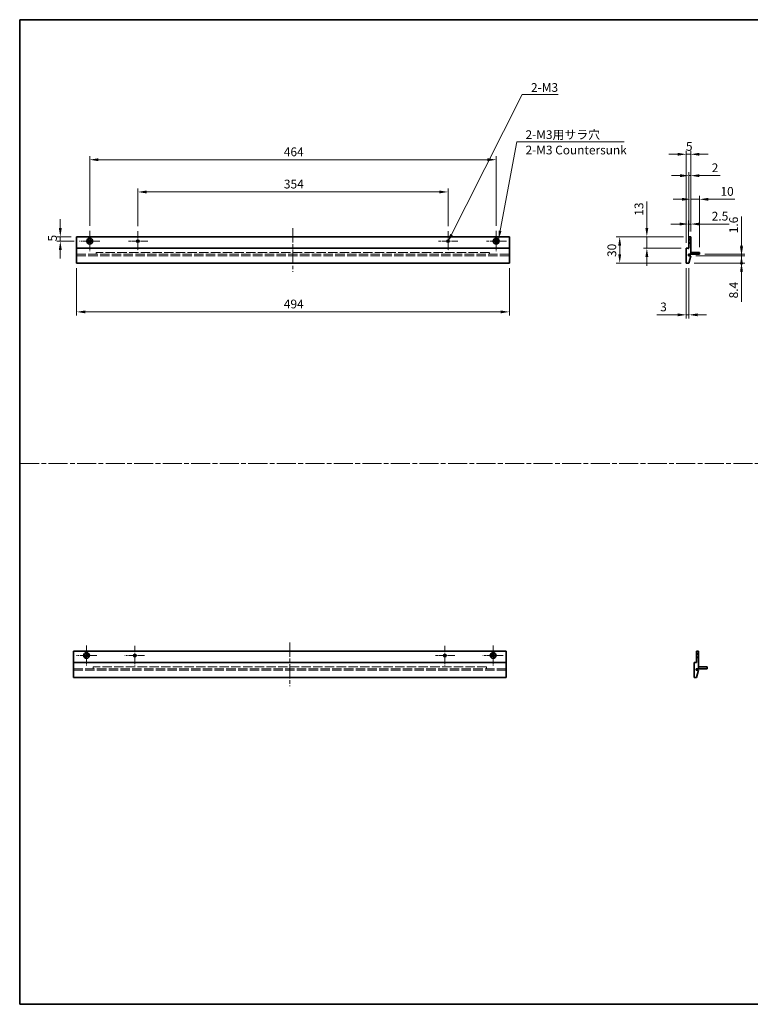
# Model space of a CAD drawing. Units: millimetres. Extents: x 72 to 11863, y 40 to 1726.
# Drawn here: x 5577 to 6410, y 40 to 1164 of the extents above; entities that cross this region are included whole.
import ezdxf

# ---------------------------------------------------------------- set-up
doc = ezdxf.new("R2010")
doc.units = ezdxf.units.MM
doc.header["$LTSCALE"] = 5
doc.linetypes.add('CHAIN', pattern=[0.35429999999999995, 0.2362, -0.0295, 0.0591, -0.0295])
doc.linetypes.add('DASHED', pattern=[0.2067, 0.1654, -0.0413])
doc.layers.get('Defpoints').update_dxf_attribs({"lineweight": 25})
for name, color, linetype, lineweight in [('Border (ISO)', 7, 'Continuous', 35), ('Center Mark (ISO)', 131, 'Continuous', 18), ('Centerline (ISO)', 131, 'Continuous', 18), ('Dimension (ISO)', 7, 'Continuous', 18), ('Dimension (ISO) @ 1', 7, 'Continuous', 18), ('Hidden (ISO)', 7, 'DASHED', 18), ('Sketch Geometry (ISO)', 7, 'Continuous', 18), ('Symbol (ISO)', 7, 'Continuous', 18), ('Visible (ISO)', 7, 'Continuous', 35), ('Visible Narrow (ISO)', 7, 'Continuous', 25)]:
    doc.layers.add(name, color=color, linetype=linetype, lineweight=lineweight)
doc.styles.add('Note Text (TK)', font='txt')
doc.dimstyles.new('Default - Method 1b (TK)', dxfattribs={"dimscale": 5, "dimtxt": 2.5, "dimasz": 2.5, "dimexe": 1, "dimexo": 1.499999999999999, "dimgap": 1, "dimtad": 1, "dimtoh": 1, "dimrnd": 1e-08, "dimdsep": 46, "dimtxsty": 'Note Text (TK)', "dimcen": 0.09, "dimdle": 5, "dimclrd": 100, "dimclre": 100, "dimclrt": 7, "dimadec": 1, "dimazin": 1, "dimtfac": 1, "dimtmove": 0, "dimatfit": 3, "dimfxl": 1, "dimtolj": 1, "dimlwd": -1, "dimlwe": -1, "dimarcsym": 0})
doc.dimstyles.new('Default - Method 1b (TK)$7', dxfattribs={"dimscale": 5, "dimtxt": 2.5, "dimasz": 2.5, "dimexe": 1, "dimexo": 1.499999999999999, "dimgap": 1, "dimtad": 1, "dimtoh": 1, "dimrnd": 1e-08, "dimdsep": 46, "dimtxsty": 'Note Text (TK)', "dimcen": 0.09, "dimdle": 5, "dimclrd": 100, "dimclre": 100, "dimclrt": 7, "dimadec": 1, "dimazin": 1, "dimtfac": 1, "dimtmove": 0, "dimatfit": 3, "dimfxl": 1, "dimtolj": 1, "dimlwd": -1, "dimlwe": -1, "dimarcsym": 0})

# ---------------------------------------------------------------- blocks, each defined once
blk = doc.blocks.new('図面枠 tk図枠')
at = {"layer": 'Border (ISO)'}
for p, q in [((14.49999999999999, 289), (405.4999999999999, 289)), ((14.49999999999999, 289), (14.50000000000001, 8.000000000000007)), ((14.50000000000001, 8.000000000000007), (405.4999999999999, 8.000000000000007))]:
    blk.add_line(p, q, dxfattribs=at)
blk = doc.blocks.new('*D107')
at = {"layer": 'Defpoints', "color": 0}
for p in [(5641.388463352583, 886.2021460786458), (6135.388463352585, 886.2021460786458), (6135.388463352585, 830.4394241207063)]:
    blk.add_point(p, dxfattribs=at)
at = {"layer": 'Dimension (ISO)', "color": 100}
for p, q in [((5641.388463352583, 880.2021460786457), (5641.388463352583, 826.4394241207063)), ((6135.388463352585, 880.2021460786457), (6135.388463352585, 826.4394241207063)), ((5651.388463352584, 830.4394241207063), (6125.388463352585, 830.4394241207063))]:
    blk.add_line(p, q, dxfattribs=at)
for points in [[(5651.388463352584, 832.1060907873729), (5651.388463352584, 828.7727574540397), (5641.388463352583, 830.4394241207063)], [(6125.388463352585, 832.1060907873729), (6125.388463352585, 828.7727574540397), (6135.388463352585, 830.4394241207063)]]:
    blk.add_solid(points, dxfattribs=at)
at = {"layer": 'Dimension (ISO)', "color": 7, "insert": (5877.962326988948, 839.4394241207063), "char_height": 10, "attachment_point": 4, "style": 'Note Text (TK)'}
blk.add_mtext('\\A1;494', dxfattribs=at)
blk = doc.blocks.new('*D108')
at = {"layer": 'Defpoints', "color": 0}
for p in [(6065.388463352585, 967.3543925078314), (5711.388463352584, 922.4316460786456), (6065.388463352585, 922.4316460786456)]:
    blk.add_point(p, dxfattribs=at)
at = {"layer": 'Dimension (ISO)', "color": 100}
for p, q in [((5711.388463352584, 928.4316460786456), (5711.388463352584, 971.3543925078313)), ((5721.388463352584, 967.3543925078314), (6055.388463352585, 967.3543925078314)), ((6065.388463352585, 928.4316460786456), (6065.388463352585, 971.3543925078313))]:
    blk.add_line(p, q, dxfattribs=at)
for points in [[(5721.388463352584, 969.021059174498), (5721.388463352584, 965.6877258411649), (5711.388463352584, 967.3543925078314)], [(6055.388463352585, 969.021059174498), (6055.388463352585, 965.6877258411649), (6065.388463352585, 967.3543925078314)]]:
    blk.add_solid(points, dxfattribs=at)
at = {"layer": 'Dimension (ISO)', "color": 7, "insert": (5878.075963352584, 976.3543925078314), "char_height": 10, "attachment_point": 4, "style": 'Note Text (TK)'}
blk.add_mtext('\\A1;354', dxfattribs=at)
blk = doc.blocks.new('*D109')
at = {"layer": 'Defpoints', "color": 0}
for p in [(6120.388463352585, 1004.150290261871), (5656.388463352584, 922.8021460786454), (6120.388463352585, 922.8021460786454)]:
    blk.add_point(p, dxfattribs=at)
at = {"layer": 'Dimension (ISO)', "color": 100}
for p, q in [((5656.388463352584, 928.8021460786453), (5656.388463352584, 1008.150290261871)), ((5666.388463352584, 1004.150290261871), (6110.388463352585, 1004.150290261871)), ((6120.388463352585, 928.8021460786453), (6120.388463352585, 1008.150290261871))]:
    blk.add_line(p, q, dxfattribs=at)
for points in [[(5666.388463352584, 1005.816956928538), (5666.388463352584, 1002.483623595205), (5656.388463352584, 1004.150290261871)], [(6110.388463352585, 1005.816956928538), (6110.388463352585, 1002.483623595205), (6120.388463352585, 1004.150290261871)]]:
    blk.add_solid(points, dxfattribs=at)
at = {"layer": 'Dimension (ISO)', "color": 7, "insert": (5877.962326988948, 1013.150290261871), "char_height": 10, "attachment_point": 4, "style": 'Note Text (TK)'}
blk.add_mtext('\\A1;464', dxfattribs=at)
blk = doc.blocks.new('*D110')
at = {"layer": 'Defpoints', "color": 0}
for p in [(6340.362100632095, 916.2021460786458), (6292.338182289839, 903.2021460786456), (6337.362100632093, 903.2021460786456)]:
    blk.add_point(p, dxfattribs=at)
at = {"layer": 'Dimension (ISO)', "color": 100}
for p, q in [((6292.338182289839, 926.2021460786458), (6292.338182289839, 956.4748735342502)), ((6334.362100632095, 916.2021460786458), (6288.338182289838, 916.2021460786458)), ((6292.338182289839, 903.2021460786456), (6292.338182289839, 916.2021460786458)), ((6331.362100632093, 903.2021460786456), (6288.338182289838, 903.2021460786456)), ((6292.338182289839, 893.2021460786456), (6292.338182289839, 883.2021460786455))]:
    blk.add_line(p, q, dxfattribs=at)
for points in [[(6290.671515623171, 926.2021460786458), (6294.004848956505, 926.2021460786458), (6292.338182289839, 916.2021460786458)], [(6290.671515623171, 893.2021460786456), (6294.004848956505, 893.2021460786456), (6292.338182289839, 903.2021460786456)]]:
    blk.add_solid(points, dxfattribs=at)
at = {"layer": 'Dimension (ISO)', "color": 7, "insert": (6283.338182289838, 940.2021462615239), "char_height": 10, "attachment_point": 4, "rotation": 90, "style": 'Note Text (TK)'}
blk.add_mtext('\\A1;13', dxfattribs=at)
blk = doc.blocks.new('*D111')
at = {"layer": 'Defpoints', "color": 0}
for p in [(6340.362100632095, 916.2021460786458), (6261.362100632091, 886.202146078646), (6337.362100632091, 886.202146078646)]:
    blk.add_point(p, dxfattribs=at)
at = {"layer": 'Dimension (ISO)', "color": 100}
for p, q in [((6334.362100632095, 916.2021460786458), (6257.362100632091, 916.2021460786458)), ((6261.362100632091, 906.2021460786457), (6261.362100632091, 896.2021460786459)), ((6331.362100632091, 886.202146078646), (6257.362100632091, 886.202146078646))]:
    blk.add_line(p, q, dxfattribs=at)
for points in [[(6259.695433965424, 906.2021460786457), (6263.028767298758, 906.2021460786457), (6261.362100632091, 916.2021460786458)], [(6259.695433965424, 896.2021460786459), (6263.028767298758, 896.2021460786459), (6261.362100632091, 886.202146078646)]]:
    blk.add_solid(points, dxfattribs=at)
at = {"layer": 'Dimension (ISO)', "color": 7, "insert": (6252.36210063209, 893.0677416747668), "char_height": 10, "attachment_point": 4, "rotation": 90, "style": 'Note Text (TK)'}
blk.add_mtext('\\A1;30', dxfattribs=at)
blk = doc.blocks.new('*D112')
at = {"layer": 'Defpoints', "color": 0}
for p in [(6342.362100632095, 985.9593229894684), (6340.362100632095, 916.2021460786458), (6342.362100632095, 916.2021460786455)]:
    blk.add_point(p, dxfattribs=at)
at = {"layer": 'Dimension (ISO)', "color": 100}
for p, q in [((6340.362100632095, 922.2021460786457), (6340.362100632095, 989.9593229894685)), ((6342.362100632095, 922.2021460786455), (6342.362100632095, 989.9593229894685)), ((6330.362100632094, 985.9593229894684), (6320.362100632094, 985.9593229894684)), ((6340.362100632095, 985.9593229894684), (6342.362100632095, 985.9593229894684)), ((6352.362100632094, 985.9593229894684), (6376.157555263908, 985.9593229894684))]:
    blk.add_line(p, q, dxfattribs=at)
for points in [[(6330.362100632094, 987.6259896561352), (6330.362100632094, 984.2926563228019), (6340.362100632095, 985.9593229894684)], [(6352.362100632094, 987.6259896561352), (6352.362100632094, 984.2926563228019), (6342.362100632095, 985.9593229894684)]]:
    blk.add_solid(points, dxfattribs=at)
at = {"layer": 'Dimension (ISO)', "color": 7, "insert": (6366.362100718454, 994.9593229894685), "char_height": 10, "attachment_point": 4, "style": 'Note Text (TK)'}
blk.add_mtext('\\A1;2', dxfattribs=at)
blk = doc.blocks.new('*D113')
at = {"layer": 'Defpoints', "color": 0}
for p in [(6342.362100632095, 1010.37129415774), (6342.362100632095, 916.2021460786455), (6337.362100632093, 903.2021460786456)]:
    blk.add_point(p, dxfattribs=at)
at = {"layer": 'Dimension (ISO)', "color": 100}
for p, q in [((6337.362100632093, 909.2021460786455), (6337.362100632093, 1014.37129415774)), ((6342.362100632095, 922.2021460786455), (6342.362100632095, 1014.37129415774)), ((6327.362100632093, 1010.37129415774), (6317.362100632093, 1010.37129415774)), ((6337.362100632093, 1010.37129415774), (6342.362100632095, 1010.37129415774)), ((6352.362100632094, 1010.37129415774), (6362.362100632094, 1010.37129415774))]:
    blk.add_line(p, q, dxfattribs=at)
for points in [[(6327.362100632093, 1012.037960824406), (6327.362100632093, 1008.704627491073), (6337.362100632093, 1010.37129415774)], [(6352.362100632094, 1012.037960824406), (6352.362100632094, 1008.704627491073), (6342.362100632095, 1010.37129415774)]]:
    blk.add_solid(points, dxfattribs=at)
at = {"layer": 'Dimension (ISO)', "color": 7, "insert": (6336.964373359367, 1019.371294157739), "char_height": 10, "attachment_point": 4, "style": 'Note Text (TK)'}
blk.add_mtext('\\A1;5', dxfattribs=at)
blk = doc.blocks.new('*D114')
at = {"layer": 'Defpoints', "color": 0}
for p in [(6342.362100632092, 930.7111777139073), (6342.362100632092, 916.2021460786455), (6339.862100632092, 896.2021460786452)]:
    blk.add_point(p, dxfattribs=at)
at = {"layer": 'Dimension (ISO)', "color": 100}
for p, q in [((6339.862100632092, 902.2021460786453), (6339.862100632092, 934.7111777139074)), ((6342.362100632092, 922.2021460786455), (6342.362100632092, 934.7111777139074)), ((6329.862100632093, 930.7111777139073), (6319.862100632093, 930.7111777139073)), ((6339.862100632092, 930.7111777139073), (6342.362100632092, 930.7111777139073)), ((6352.362100632092, 930.7111777139073), (6386.384828143576, 930.7111777139073))]:
    blk.add_line(p, q, dxfattribs=at)
for points in [[(6329.862100632093, 932.3778443805741), (6329.862100632093, 929.0445110472408), (6339.862100632092, 930.7111777139073)], [(6352.362100632092, 932.3778443805741), (6352.362100632092, 929.0445110472408), (6342.362100632092, 930.7111777139073)]]:
    blk.add_solid(points, dxfattribs=at)
at = {"layer": 'Dimension (ISO)', "color": 7, "insert": (6366.362100870849, 939.7111777139073), "char_height": 10, "attachment_point": 4, "style": 'Note Text (TK)'}
blk.add_mtext('\\A1;2.5', dxfattribs=at)
blk = doc.blocks.new('*D115')
at = {"layer": 'Defpoints', "color": 0}
for p in [(6337.362100632091, 886.202146078646), (6340.362100632092, 886.2021460786456), (6337.362100632091, 827.0811629449757)]:
    blk.add_point(p, dxfattribs=at)
at = {"layer": 'Dimension (ISO)', "color": 100}
for p, q in [((6337.362100632091, 880.2021460786459), (6337.362100632091, 823.0811629449757)), ((6340.362100632092, 880.2021460786455), (6340.362100632092, 823.0811629449757)), ((6327.362100632091, 827.0811629449757), (6303.566646000277, 827.0811629449757)), ((6340.362100632092, 827.0811629449757), (6337.362100632091, 827.0811629449757)), ((6350.362100632093, 827.0811629449757), (6360.362100632093, 827.0811629449757))]:
    blk.add_line(p, q, dxfattribs=at)
for points in [[(6327.362100632091, 828.7478296116423), (6327.362100632091, 825.414496278309), (6337.362100632091, 827.0811629449757)], [(6350.362100632093, 828.7478296116423), (6350.362100632093, 825.414496278309), (6340.362100632092, 827.0811629449757)]]:
    blk.add_solid(points, dxfattribs=at)
at = {"layer": 'Dimension (ISO)', "color": 7, "insert": (6307.566646000278, 836.0811629449757), "char_height": 10, "attachment_point": 4, "style": 'Note Text (TK)'}
blk.add_mtext('\\A1;3', dxfattribs=at)
blk = doc.blocks.new('*D116')
at = {"layer": 'Defpoints', "color": 0}
for p in [(6342.362100632095, 958.9776706455898), (6342.362100632095, 916.2021460786455), (6352.362100632086, 898.2021460786443)]:
    blk.add_point(p, dxfattribs=at)
at = {"layer": 'Dimension (ISO)', "color": 100}
for p, q in [((6332.362100632095, 958.9776706455898), (6322.362100632094, 958.9776706455898)), ((6342.362100632095, 922.2021460786455), (6342.362100632095, 962.9776706455899)), ((6342.362100632095, 958.9776706455898), (6352.362100632086, 958.9776706455898)), ((6352.362100632086, 904.2021460786443), (6352.362100632086, 962.9776706455899)), ((6362.362100632085, 958.9776706455898), (6392.86210081835, 958.9776706455898))]:
    blk.add_line(p, q, dxfattribs=at)
for points in [[(6332.362100632095, 960.6443373122567), (6332.362100632095, 957.3110039789233), (6342.362100632095, 958.9776706455898)], [(6362.362100632085, 960.6443373122567), (6362.362100632085, 957.3110039789233), (6352.362100632086, 958.9776706455898)]]:
    blk.add_solid(points, dxfattribs=at)
at = {"layer": 'Dimension (ISO)', "color": 7, "insert": (6376.36210081835, 967.9776706455898), "char_height": 10, "attachment_point": 4, "style": 'Note Text (TK)'}
blk.add_mtext('\\A1;10', dxfattribs=at)
blk = doc.blocks.new('*D119')
at = {"layer": 'Defpoints', "color": 0}
for p in [(6342.362100632093, 894.602146078645), (6352.362100632086, 896.2021460786443), (6400.362100632086, 894.6021460786448)]:
    blk.add_point(p, dxfattribs=at)
at = {"layer": 'Dimension (ISO)', "color": 100}
for p, q in [((6400.362100632086, 906.2021460786441), (6400.362100632086, 939.3726008501554)), ((6348.362100632093, 894.602146078645), (6404.362100632086, 894.6021460786448)), ((6358.362100632085, 896.2021460786443), (6404.362100632086, 896.2021460786441)), ((6400.362100632086, 894.6021460786448), (6400.362100632086, 896.2021460786441)), ((6400.362100632086, 884.6021460786449), (6400.362100632086, 874.6021460786449))]:
    blk.add_line(p, q, dxfattribs=at)
for points in [[(6398.695433965418, 906.2021460786443), (6402.028767298752, 906.2021460786441), (6400.362100632086, 896.2021460786441)], [(6398.695433965418, 884.6021460786449), (6402.028767298752, 884.6021460786449), (6400.362100632086, 894.6021460786448)]]:
    blk.add_solid(points, dxfattribs=at)
at = {"layer": 'Dimension (ISO)', "color": 7, "insert": (6391.362100632086, 920.202146304702), "char_height": 10, "attachment_point": 4, "rotation": 90, "style": 'Note Text (TK)'}
blk.add_mtext('\\A1;1.6', dxfattribs=at)
blk = doc.blocks.new('*D120')
at = {"layer": 'Defpoints', "color": 0}
for p in [(6342.362100632093, 894.602146078645), (6340.362100632092, 886.2021460786456), (6400.362100632086, 886.2021460786455)]:
    blk.add_point(p, dxfattribs=at)
at = {"layer": 'Dimension (ISO)', "color": 100}
for p, q in [((6400.362100632086, 904.6021460786448), (6400.362100632086, 914.6021460786448)), ((6348.362100632093, 894.602146078645), (6404.362100632086, 894.6021460786448)), ((6400.362100632086, 894.6021460786448), (6400.362100632086, 886.2021460786455)), ((6346.362100632092, 886.2021460786456), (6404.362100632086, 886.2021460786455)), ((6400.362100632086, 876.2021460786455), (6400.362100632086, 841.838509471171))]:
    blk.add_line(p, q, dxfattribs=at)
for points in [[(6398.695433965418, 904.602146078645), (6402.028767298752, 904.6021460786448), (6400.362100632086, 894.6021460786448)], [(6398.695433965418, 876.2021460786455), (6402.028767298752, 876.2021460786455), (6400.362100632086, 886.2021460786455)]]:
    blk.add_solid(points, dxfattribs=at)
at = {"layer": 'Dimension (ISO)', "color": 7, "insert": (6391.362100632086, 845.8385094711722), "char_height": 10, "attachment_point": 4, "rotation": 90, "style": 'Note Text (TK)'}
blk.add_mtext('\\A1;8.4', dxfattribs=at)
blk = doc.blocks.new('*D121')
at = {"layer": 'Defpoints', "color": 0}
for p in [(5622.850253784855, 911.2021460786455), (5641.388463352583, 916.2021460786457), (5644.788463352584, 911.2021460786455)]:
    blk.add_point(p, dxfattribs=at)
at = {"layer": 'Dimension (ISO)', "color": 100}
for p, q in [((5622.850253784855, 926.2021460786456), (5622.850253784855, 936.2021460786456)), ((5635.388463352584, 916.2021460786457), (5618.850253784854, 916.2021460786457)), ((5638.788463352585, 911.2021460786455), (5618.850253784854, 911.2021460786455)), ((5622.850253784855, 916.2021460786457), (5622.850253784855, 911.2021460786455)), ((5622.850253784855, 901.2021460786455), (5622.850253784855, 891.2021460786455))]:
    blk.add_line(p, q, dxfattribs=at)
for points in [[(5621.183587118188, 926.2021460786456), (5624.516920451521, 926.2021460786456), (5622.850253784855, 916.2021460786457)], [(5621.183587118188, 901.2021460786455), (5624.516920451521, 901.2021460786455), (5622.850253784855, 911.2021460786455)]]:
    blk.add_solid(points, dxfattribs=at)
at = {"layer": 'Dimension (ISO)', "color": 7, "insert": (5613.850253784854, 910.8044188059192), "char_height": 10, "attachment_point": 4, "rotation": 90, "style": 'Note Text (TK)'}
blk.add_mtext('\\A1;5', dxfattribs=at)

msp = doc.modelspace()

# ---------------------------------------------------------------- linework, layer by layer
at = {"layer": 'Center Mark (ISO)', "linetype": 'CHAIN', "ltscale": 6.444902896881103}
for p, q in [((5656.388463352584, 922.8021460786454), (5656.388463352584, 899.6021460786455)), ((6120.388463352585, 922.8021460786454), (6120.388463352585, 899.6021460786455)), ((5667.988463352584, 911.2021460786455), (5644.788463352584, 911.2021460786455)), ((6131.988463352584, 911.2021460786455), (6108.788463352585, 911.2021460786455)), ((5652.843317817604, 449.678631551477), (5652.843317817604, 426.478631551477)), ((6116.843317817606, 449.678631551477), (6116.843317817606, 426.478631551477)), ((5664.443317817605, 438.0786315514769), (5641.243317817605, 438.0786315514769)), ((6128.443317817605, 438.0786315514769), (6105.243317817605, 438.0786315514769))]:
    msp.add_line(p, q, dxfattribs=at)
at = {"layer": 'Center Mark (ISO)', "linetype": 'CHAIN', "ltscale": 6.239051818847656}
for p, q in [((5711.388463352584, 922.4316460786456), (5711.388463352584, 899.9726460786455)), ((6065.388463352585, 922.4316460786456), (6065.388463352585, 899.9726460786455)), ((5722.617963352584, 911.2021460786456), (5700.158963352585, 911.2021460786456)), ((6076.617963352584, 911.2021460786456), (6054.158963352584, 911.2021460786456)), ((5707.843317817605, 449.3081315514771), (5707.843317817605, 426.8491315514771)), ((6061.843317817605, 449.3081315514772), (6061.843317817605, 426.8491315514771)), ((5719.072817817605, 438.0786315514771), (5696.613817817605, 438.0786315514771)), ((6073.072817817605, 438.0786315514772), (6050.613817817605, 438.0786315514772))]:
    msp.add_line(p, q, dxfattribs=at)
at = {"layer": 'Centerline (ISO)', "linetype": 'CHAIN', "ltscale": 13.88999271392822}
for p, q in [((5888.388463352583, 926.2021460786456), (5888.388463352583, 876.2021460786458)), ((5884.843317817605, 453.0786315514773), (5884.843317817605, 403.0786315514775))]:
    msp.add_line(p, q, dxfattribs=at)
at = {"layer": 'Hidden (ISO)', "ltscale": 1.144700288772583}
for p, q in [((6342.06210063209, 912.8021460786454), (6340.36210063209, 914.5021460786455)), ((6342.062100632089, 909.6021460786454), (6340.362100632089, 907.9021460786456)), ((6350.871530709403, 439.678631551477), (6349.171530709402, 441.3786315514772)), ((6350.871530709403, 436.478631551477), (6349.171530709401, 434.7786315514772))]:
    msp.add_line(p, q, dxfattribs=at)
at = {"layer": 'Hidden (ISO)', "ltscale": 0.9522482752799987}
for p, q in [((6342.362100632073, 912.7021460786455), (6340.362100632074, 912.7021460786455)), ((6342.362100632073, 912.4316460786454), (6340.362100632074, 912.4316460786456)), ((6342.362100632072, 909.9726460786452), (6340.362100632073, 909.9726460786457)), ((6340.362100632073, 909.7021460786457), (6342.362100632072, 909.7021460786455)), ((5663.888463352584, 898.2021460786452), (5663.888463352584, 896.2021460786452)), ((6112.888463352585, 896.202146078645), (6112.888463352585, 898.2021460786452)), ((6351.171530709386, 439.578631551477), (6349.171530709386, 439.5786315514771)), ((6351.171530709386, 439.308131551477), (6349.171530709386, 439.3081315514772)), ((6351.171530709386, 436.849131551477), (6349.171530709386, 436.8491315514773)), ((6349.171530709386, 436.5786315514772), (6351.171530709386, 436.578631551477)), ((5660.343317817605, 425.0786315514768), (5660.343317817605, 423.0786315514769)), ((6109.343317817605, 423.0786315514768), (6109.343317817605, 425.0786315514768))]:
    msp.add_line(p, q, dxfattribs=at)
at = {"layer": 'Hidden (ISO)', "ltscale": 2.393412351608276}
for p, q in [((6342.06210063209, 912.8021460786454), (6342.062100632089, 909.6021460786454)), ((6350.871530709403, 439.678631551477), (6350.871530709403, 436.4786315514771))]:
    msp.add_line(p, q, dxfattribs=at)
at = {"layer": 'Hidden (ISO)', "ltscale": 0.1427522450685501}
for p, q in [((6342.36210063209, 912.8021460786454), (6342.06210063209, 912.8021460786454)), ((6342.362100632089, 909.6021460786454), (6342.062100632089, 909.6021460786454)), ((6351.171530709403, 439.678631551477), (6350.871530709403, 439.678631551477)), ((6351.171530709403, 436.478631551477), (6350.871530709403, 436.478631551477))]:
    msp.add_line(p, q, dxfattribs=at)
at = {"layer": 'Hidden (ISO)', "ltscale": 12.98878860473633}
for p, q in [((5641.388463352583, 896.202146078645), (6135.388463352585, 896.202146078645)), ((5641.388463352583, 894.6021460786448), (6135.388463352585, 894.6021460786448)), ((5637.843317817605, 423.0786315514768), (6131.843317817605, 423.0786315514768)), ((5637.843317817605, 421.4786315514765), (6131.843317817605, 421.4786315514765))]:
    msp.add_line(p, q, dxfattribs=at)
at = {"layer": 'Hidden (ISO)', "ltscale": 12.92994213104248}
for p, q in [((6112.888463352585, 898.2021460786452), (5663.888463352584, 898.2021460786452)), ((6109.343317817605, 425.0786315514768), (5660.343317817605, 425.0786315514768))]:
    msp.add_line(p, q, dxfattribs=at)
at = {"layer": 'Sketch Geometry (ISO)', "color": 131, "linetype": 'CHAIN', "ltscale": 18.38258743286132}
msp.add_line((5576.945920365576, 657.4549003692484), (7140.05408033838, 657.4549003692484), dxfattribs=at)
at = {"layer": 'Visible (ISO)'}
for p, q in [((5641.388463352583, 916.2021460786455), (5641.388463352583, 903.2021460786449)), ((5641.388463352583, 916.2021460786455), (6135.388463352585, 916.2021460786455)), ((6135.388463352585, 903.2021460786449), (6135.388463352585, 916.2021460786455)), ((6340.362100632092, 903.2021460786451), (6340.362100632095, 916.2021460786457)), ((6340.362100632095, 916.2021460786457), (6342.362100632095, 916.2021460786455)), ((6342.362100632095, 916.2021460786455), (6342.362100632092, 896.2021460786452)), ((5641.388463352583, 903.2021460786452), (5641.388463352583, 886.2021460786458)), ((5641.388463352583, 903.2021460786452), (6135.388463352585, 903.2021460786452)), ((6135.388463352585, 886.2021460786458), (6135.388463352585, 903.2021460786452)), ((6337.362100632091, 886.202146078646), (6337.362100632094, 903.2021460786455)), ((6337.362100632094, 903.2021460786455), (6340.362100632092, 903.2021460786451)), ((6342.362100632092, 896.2021460786452), (6339.862100632092, 896.2021460786452)), ((6339.862100632092, 896.2021460786452), (6339.862100632092, 894.602146078645)), ((6339.862100632092, 894.602146078645), (6342.362100632093, 894.602146078645)), ((6342.362100632093, 894.602146078645), (6340.362100632092, 886.2021460786456)), ((6342.362100632086, 898.2021460786452), (6352.362100632086, 898.2021460786441)), ((6342.362100632086, 896.2021460786452), (6352.362100632086, 896.2021460786443)), ((6352.362100632086, 898.2021460786441), (6352.362100632086, 896.2021460786443)), ((6135.388463352585, 886.2021460786458), (5641.388463352583, 886.2021460786458)), ((6340.362100632092, 886.2021460786456), (6337.362100632091, 886.202146078646)), ((5637.843317817605, 443.0786315514773), (5637.843317817605, 430.0786315514766)), ((5637.843317817605, 443.0786315514773), (6131.843317817605, 443.0786315514773)), ((6131.843317817605, 430.0786315514766), (6131.843317817605, 443.0786315514773)), ((6349.171530709407, 430.0786315514766), (6349.171530709408, 443.0786315514773)), ((6349.171530709408, 443.0786315514773), (6351.171530709407, 443.078631551477)), ((6351.171530709407, 443.078631551477), (6351.171530709406, 423.0786315514768)), ((5637.843317817605, 430.0786315514771), (5637.843317817605, 413.0786315514775)), ((5637.843317817605, 430.0786315514771), (6131.843317817605, 430.0786315514771)), ((6131.843317817605, 413.0786315514775), (6131.843317817605, 430.0786315514771)), ((6346.171530709405, 413.0786315514775), (6346.171530709407, 430.0786315514771)), ((6346.171530709407, 430.0786315514771), (6349.171530709407, 430.0786315514766)), ((6351.171530709406, 423.0786315514768), (6348.671530709406, 423.0786315514768)), ((6348.671530709406, 423.0786315514768), (6348.671530709406, 421.4786315514765)), ((6348.671530709406, 421.4786315514765), (6351.171530709406, 421.4786315514766)), ((6351.171530709406, 421.4786315514766), (6349.171530709405, 413.0786315514771)), ((6351.171530709399, 425.0786315514768), (6361.171530709399, 425.0786315514758)), ((6351.171530709398, 423.0786315514768), (6361.171530709398, 423.0786315514757)), ((6361.171530709399, 425.0786315514758), (6361.171530709398, 423.0786315514757)), ((6131.843317817605, 413.0786315514775), (5637.843317817605, 413.0786315514775)), ((6349.171530709405, 413.0786315514771), (6346.171530709405, 413.0786315514775))]:
    msp.add_line(p, q, dxfattribs=at)
for centre, radius in [((5656.388463352584, 911.2021460786456), 3.3), ((5656.388463352584, 911.2021460786452), 1.6), ((5711.388463352584, 911.2021460786455), 1.2295), ((6065.388463352585, 911.2021460786456), 1.2295), ((6120.388463352585, 911.2021460786456), 3.3), ((6120.388463352585, 911.2021460786452), 1.6), ((5652.843317817604, 438.0786315514772), 3.3), ((5652.843317817604, 438.0786315514771), 1.6), ((5707.843317817605, 438.0786315514772), 1.2295), ((6061.843317817605, 438.0786315514772), 1.2295), ((6116.843317817606, 438.0786315514772), 3.3), ((6116.843317817606, 438.0786315514771), 1.6)]:
    msp.add_circle(centre, radius, dxfattribs=at)
at = {"layer": 'Visible Narrow (ISO)'}
for centre in [(5711.388463352584, 911.2021460786455), (6065.388463352585, 911.2021460786456), (5707.843317817605, 438.0786315514772), (6061.843317817605, 438.0786315514772)]:
    msp.add_circle(centre, 1.5, dxfattribs=at)

# ---------------------------------------------------------------- block references
at = {"xscale": 4, "yscale": 4, "zscale": 4}
msp.add_blockref('図面枠 tk図枠', (5518.500000351978, 8.000003296190258), dxfattribs=at)

# ---------------------------------------------------------------- texts
at = {"layer": 'Symbol (ISO)', "color": 7, "attachment_point": 1, "style": 'Note Text (TK)'}
for s, insert, char_height, width, line_spacing_factor in [('{2-\\fＭＳ Ｐゴシック|b0|i0;M\\fＭＳ Ｐゴシック|b0|i0;3}', (6160.087003953399, 1091.590373673604), 10, 33.90292468070982, 0.4375), ('{\\fＭＳ Ｐゴシック|b0|i0;\\H9.9492;2-M3用サラ穴\\P\\fＭＳ Ｐゴシック|b0|i0;\\H9.9492;2-M3 Countersunk}', (6153.890226766179, 1037.736601958211), 9.949238300323486, 116.7726325988769, 1.058181762695312)]:
    msp.add_mtext(s, dxfattribs=dict(at, insert=insert, char_height=char_height, width=width, line_spacing_factor=line_spacing_factor))

# ---------------------------------------------------------------- dimensions: what is measured, and where the dimension line sits
at = {"layer": 'Dimension (ISO) @ 1', "color": 100}
for base, p1, p2, angle, override, picture, middle in [((6342.362100632095, 1010.37129415774), (6337.362100632093, 903.2021460786456), (6342.362100632095, 916.2021460786455), 180, {"dimscale": 1, "dimtxt": 10, "dimasz": 10, "dimexe": 4, "dimexo": 5.999999999999999, "dimgap": 4, "dimtoh": 0, "dimdec": 2, "dimcen": 0.36, "dimtol": 0, "dimlim": 0, "dimtp": 0, "dimtm": 0, "dimtdec": 2, "dimtix": 0, "dimtofl": 1, "dimtmove": 0, "dimatfit": 1}, '*D113', (6339.862100632093, 1010.37129415774)), ((6120.388463352585, 1004.150290261871), (5656.388463352584, 922.8021460786454), (6120.388463352585, 922.8021460786454), 180, {"dimscale": 1, "dimtxt": 10, "dimasz": 10, "dimexe": 4, "dimexo": 5.999999999999999, "dimgap": 4, "dimtoh": 0, "dimdec": 2, "dimcen": 0.36, "dimtol": 0, "dimlim": 0, "dimtp": 0, "dimtm": 0, "dimtdec": 2, "dimtix": 0, "dimtofl": 0, "dimtmove": 0, "dimatfit": 1}, '*D109', (5888.388463352583, 1004.150290261871)), ((6342.362100632095, 985.9593229894684), (6340.362100632095, 916.2021460786458), (6342.362100632095, 916.2021460786455), 180, {"dimscale": 1, "dimtxt": 10, "dimasz": 10, "dimexe": 4, "dimexo": 5.999999999999999, "dimgap": 4, "dimtoh": 0, "dimdec": 2, "dimcen": 0.36, "dimtol": 0, "dimlim": 0, "dimtp": 0, "dimtm": 0, "dimtdec": 2, "dimtix": 0, "dimtofl": 1, "dimtmove": 0, "dimatfit": 1}, '*D112', (6369.259827991181, 985.9593229894684)), ((6065.388463352585, 967.3543925078314), (5711.388463352584, 922.4316460786456), (6065.388463352585, 922.4316460786456), 180, {"dimscale": 1, "dimtxt": 10, "dimasz": 10, "dimexe": 4, "dimexo": 5.999999999999999, "dimgap": 4, "dimtoh": 0, "dimdec": 2, "dimcen": 0.36, "dimtol": 0, "dimlim": 0, "dimtp": 0, "dimtm": 0, "dimtdec": 2, "dimtix": 0, "dimtofl": 0, "dimtmove": 0, "dimatfit": 1}, '*D108', (5888.388463352583, 967.3543925078314)), ((6342.362100632095, 958.9776706455898), (6352.362100632086, 898.2021460786443), (6342.362100632095, 916.2021460786455), 180, {"dimscale": 1, "dimtxt": 10, "dimasz": 10, "dimexe": 4, "dimexo": 5.999999999999999, "dimgap": 4, "dimtoh": 0, "dimdec": 2, "dimcen": 0.36, "dimtol": 0, "dimlim": 0, "dimtp": 0, "dimtm": 0, "dimtdec": 2, "dimtix": 0, "dimtofl": 1, "dimtmove": 0, "dimatfit": 1}, '*D116', (6382.61210081835, 958.9776706455898)), ((6292.338182289839, 903.2021460786456), (6340.362100632095, 916.2021460786458), (6337.362100632093, 903.2021460786456), 90, {"dimscale": 1, "dimtxt": 10, "dimasz": 10, "dimexe": 4, "dimexo": 5.999999999999999, "dimgap": 4, "dimtoh": 0, "dimdec": 2, "dimcen": 0.36, "dimtol": 0, "dimlim": 0, "dimtp": 0, "dimtm": 0, "dimtdec": 2, "dimtix": 0, "dimtofl": 1, "dimtmove": 0, "dimatfit": 1}, '*D110', (6292.338182289839, 946.3385098978875)), ((6342.362100632092, 930.7111777139073), (6339.862100632092, 896.2021460786452), (6342.362100632092, 916.2021460786455), 180, {"dimscale": 1, "dimtxt": 10, "dimasz": 10, "dimexe": 4, "dimexo": 5.999999999999999, "dimgap": 4, "dimtoh": 0, "dimdec": 2, "dimcen": 0.36, "dimtol": 0, "dimlim": 0, "dimtp": 0, "dimtm": 0, "dimtdec": 2, "dimtix": 0, "dimtofl": 1, "dimtmove": 0, "dimatfit": 1}, '*D114', (6374.373464507213, 930.7111777139073)), ((5622.850253784855, 911.2021460786455), (5641.388463352583, 916.2021460786457), (5644.788463352584, 911.2021460786455), 90, {"dimscale": 1, "dimtxt": 10, "dimasz": 10, "dimexe": 4, "dimexo": 5.999999999999999, "dimgap": 4, "dimtoh": 0, "dimdec": 2, "dimcen": 0.36, "dimtol": 0, "dimlim": 0, "dimtp": 0, "dimtm": 0, "dimtdec": 2, "dimtix": 0, "dimtofl": 1, "dimtmove": 0, "dimatfit": 1}, '*D121', (5622.850253784855, 913.7021460786465)), ((6400.362100632086, 894.6021460786448), (6352.362100632086, 896.2021460786443), (6342.362100632093, 894.602146078645), 90, {"dimscale": 1, "dimtxt": 10, "dimasz": 10, "dimexe": 4, "dimexo": 5.999999999999999, "dimgap": 4, "dimtoh": 0, "dimdec": 2, "dimcen": 0.36, "dimtol": 0, "dimlim": 0, "dimtp": 0, "dimtm": 0, "dimtdec": 2, "dimtix": 0, "dimtofl": 1, "dimtmove": 0, "dimatfit": 1}, '*D119', (6400.362100632086, 927.7873735774292)), ((6261.362100632091, 886.202146078646), (6340.362100632095, 916.2021460786458), (6337.362100632091, 886.202146078646), 90, {"dimscale": 1, "dimtxt": 10, "dimasz": 10, "dimexe": 4, "dimexo": 5.999999999999999, "dimgap": 4, "dimtoh": 0, "dimdec": 2, "dimcen": 0.36, "dimtol": 0, "dimlim": 0, "dimtp": 0, "dimtm": 0, "dimtdec": 2, "dimtix": 0, "dimtofl": 0, "dimtmove": 0, "dimatfit": 1}, '*D111', (6261.362100632091, 899.7154689474941)), ((6400.362100632086, 886.2021460786455), (6342.362100632093, 894.602146078645), (6340.362100632092, 886.2021460786456), 90, {"dimscale": 1, "dimtxt": 10, "dimasz": 10, "dimexe": 4, "dimexo": 5.999999999999999, "dimgap": 4, "dimtoh": 0, "dimdec": 2, "dimcen": 0.36, "dimtol": 0, "dimlim": 0, "dimtp": 0, "dimtm": 0, "dimtdec": 2, "dimtix": 0, "dimtofl": 1, "dimtmove": 0, "dimatfit": 1}, '*D120', (6400.362100632086, 854.0203276529904)), ((6135.388463352585, 830.4394241207063), (5641.388463352583, 886.2021460786458), (6135.388463352585, 886.2021460786458), 180, {"dimscale": 1, "dimtxt": 10, "dimasz": 10, "dimexe": 4, "dimexo": 5.999999999999999, "dimgap": 4, "dimtoh": 0, "dimdec": 2, "dimcen": 0.36, "dimtol": 0, "dimlim": 0, "dimtp": 0, "dimtm": 0, "dimtdec": 2, "dimtix": 0, "dimtofl": 0, "dimtmove": 0, "dimatfit": 1}, '*D107', (5888.388463352583, 830.4394241207063)), ((6337.362100632091, 827.0811629449757), (6340.362100632092, 886.2021460786456), (6337.362100632091, 886.202146078646), 180, {"dimscale": 1, "dimtxt": 10, "dimasz": 10, "dimexe": 4, "dimexo": 5.999999999999999, "dimgap": 4, "dimtoh": 0, "dimdec": 2, "dimcen": 0.36, "dimtol": 0, "dimlim": 0, "dimtp": 0, "dimtm": 0, "dimtdec": 2, "dimtix": 0, "dimtofl": 1, "dimtmove": 0, "dimatfit": 1}, '*D115', (6310.464373273005, 827.0811629449757))]:
    dim = msp.add_linear_dim(base=base, p1=p1, p2=p2, angle=angle, dimstyle='Default - Method 1b (TK)', override=override, dxfattribs=at)
    dim.commit()
    dim.dimension.update_dxf_attribs({"geometry": picture, "text_midpoint": middle, "dimtype": 128})

# ---------------------------------------------------------------- leaders
at = {"layer": 'Symbol (ISO)', "color": 100, "annotation_type": 0, "has_hookline": 1, "hookline_direction": 0}
for points, text_width in [([(6064.860818782417, 909.7980124640725), (6150.087003953398, 1078.59388252255), (6160.087003953399, 1078.59388252255)], 31.13636363636364), ([(6123.027006134347, 913.1840875482167), (6143.890226766179, 1024.530486392084), (6153.890226766179, 1024.530486392084)], 112.550325)]:
    msp.add_leader(points, dimstyle='Default - Method 1b (TK)$7', override={"dimasz": 2, "dimgap": 0, "dimtad": 1}, dxfattribs=dict(at, text_width=text_width))

doc.saveas('drawing.dxf')
